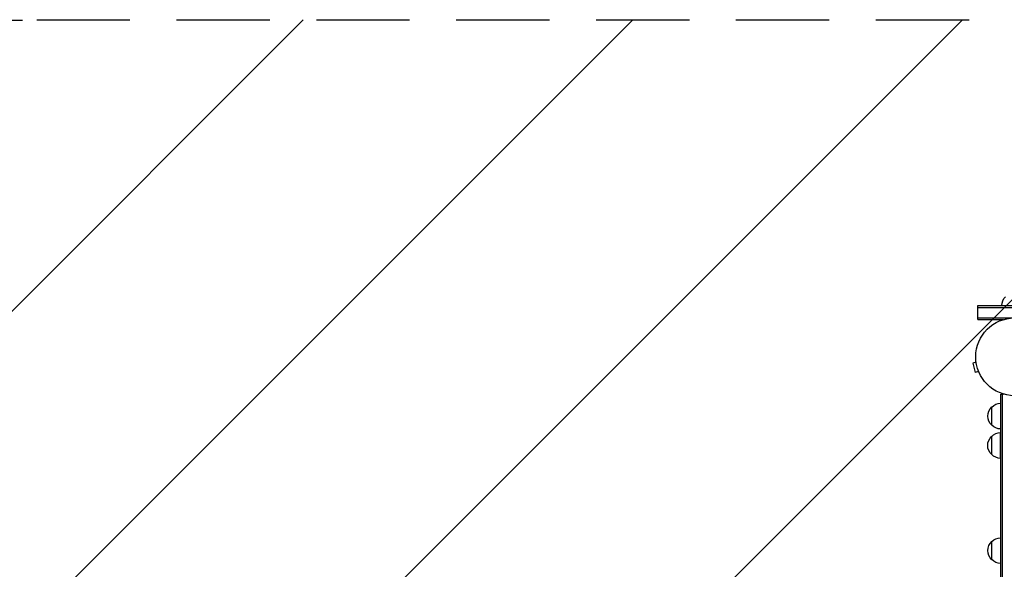
# Model space of a CAD drawing. Units: millimetres. Extents: x -3414 to 2699, y -1759 to 2710.
# Drawn here: x -2437 to -1096, y 793 to 1541 of the extents above; entities that cross this region are included whole.
import ezdxf

# ---------------------------------------------------------------- set-up
doc = ezdxf.new("R2010")
doc.units = ezdxf.units.MM
doc.header["$LTSCALE"] = 20
doc.linetypes.add('HIDDEN', pattern=[9.524999999999999, 6.35, -3.175])
for name, color, linetype in [('2d', 230, 'Continuous'), ('AS-Free_Space', 31, 'HIDDEN'), ('AS-Free_Space_Hatch', 31, 'Continuous')]:
    doc.layers.add(name, color=color, linetype=linetype)

msp = doc.modelspace()

# ---------------------------------------------------------------- hatches: boundary and pattern name
at = {"layer": 'AS-Free_Space_Hatch'}
h = msp.add_hatch(dxfattribs=at)
h.set_pattern_fill('ANSI31', color=256, scale=100, angle=180, style=0)
h.set_pattern_definition([(225, (0, 0), (224.5064030267288, -224.5064030267289), [])])
edge = h.paths.add_edge_path()
edge.add_line((-2414.082215688945, 1540.999949529958), (-1101, 1540.99995))
edge.add_arc((-1100.999999642032, 540.9999499999999), 1000, -90.00000002051007, 90.00000002051007, ccw=False)
edge.add_line((-1101, -459.0000500000001), (-2414.082215688945, -459.0000504700415))
edge.add_arc((-2414.082216046914, 540.9999495299583), 999.9999999999998, 89.99999997948993, 270.0000000205101, ccw=False)

# ---------------------------------------------------------------- linework, layer by layer
at = {"layer": '2d'}
for p, q in [((-1131.999999999997, 1132.800000000002), (-1131.999999999997, 1151.800000000002)), ((-1131.999999999997, 1151.800000000004), (-1031.199999999998, 1151.800000000002)), ((-1131.999999999997, 1149.300000000004), (-1031.199999999998, 1149.300000000002)), ((-1131.999999999997, 1135.300000000004), (-966.199999999998, 1135.300000000002)), ((-1131.999999999997, 1132.800000000004), (-1097.111584959867, 1132.800000000004)), ((-1134.489930437842, 1074.664660701078), (-1139.126466222154, 1073.422304681993)), ((-1139.126466222157, 1073.422304681989), (-1135.761818635826, 1060.865268940232)), ((-1134.685065658362, 1076.165288646939), (-1134.678060367972, 1076.167165708842)), ((-1134.672735037872, 1076.119270144761), (-1134.685065658366, 1076.165288646937)), ((-1131.125282851509, 1062.10762495932), (-1135.76181863582, 1060.865268940234)), ((-1130.543960936725, 1060.71047542631), (-1130.55629155722, 1060.756493928487)), ((-1130.543960936721, 1060.710475426314), (-1130.536955646331, 1060.712352488218)), ((-1100.999999999997, 50.80000000000018), (-1100.999999999997, 1031.200000000002)), ((-1100.999999999997, 1031.200000000002), (-1097.111584959891, 1031.200000000002)), ((-1098.499999999997, 50.80000000000018), (-1098.499999999997, 1031.200000000002)), ((-1112.999999999997, 988.6999999995014), (-1112.999999999997, 1013.700000000502)), ((-1113.190272171904, 948.6999999995014), (-1113.190272171904, 973.7000000005019)), ((-1101.190272171906, 943.7000000000016), (-1101.190272171906, 978.7000000000016)), ((-1112.999999999995, 805.4999999995007), (-1112.999999999995, 830.5000000005011))]:
    msp.add_line(p, q, dxfattribs=at)
msp.add_circle((-1081.999999999997, 1081.999999999999), 53.00000000000004, dxfattribs=at)
at = {"layer": '2d', "extrusion": (0, 0, -1)}
for centre, radius, start, end in [((1082.501064842153, 1151.609727828093), 17, 0.6412952962533788, 45.81349837525536), ((1101.478281379997, 1001.200000000002), 16.99999999914598, 312.6679254884914, 47.33207451150864), ((1100.809727828088, 1001.701064842157), 17, 44.18650162475385, 89.35870470374648), ((1100.809727828088, 1000.698935157846), 17, 270.6412952962535, 315.8134983752462), ((1101.668553551905, 961.1999999999998), 16.99999999914598, 312.6679254884914, 47.33207451150864), ((1100.999999999997, 961.7010648421574), 17, 44.18650162475385, 89.35870470374648), ((1100.999999999997, 960.6989351578459), 17, 270.6412952962535, 315.8134983752462), ((1100.809727828088, 818.5010648421567), 17, 44.18650162475385, 89.35870470374648), ((1101.478281379997, 818.0000000000009), 16.99999999914598, 312.6679254884914, 47.33207451150864), ((1100.809727828088, 817.4989351578452), 17, 270.6412952962535, 315.8134983752462)]:
    msp.add_arc(centre, radius, start, end, dxfattribs=at)
at = {"layer": 'AS-Free_Space', "flags": 128}
msp.add_lwpolyline([(-2414.082215688945, 1540.999949529958), (-1101, 1540.99995, -1.000000000357968), (-1101, -459.0000500000001), (-2414.082215688945, -459.0000504700415, -1.000000000357968), (-2414.082215688946, 1540.999949529958)], format="xyb", close=True, dxfattribs=at)

doc.saveas('drawing.dxf')
